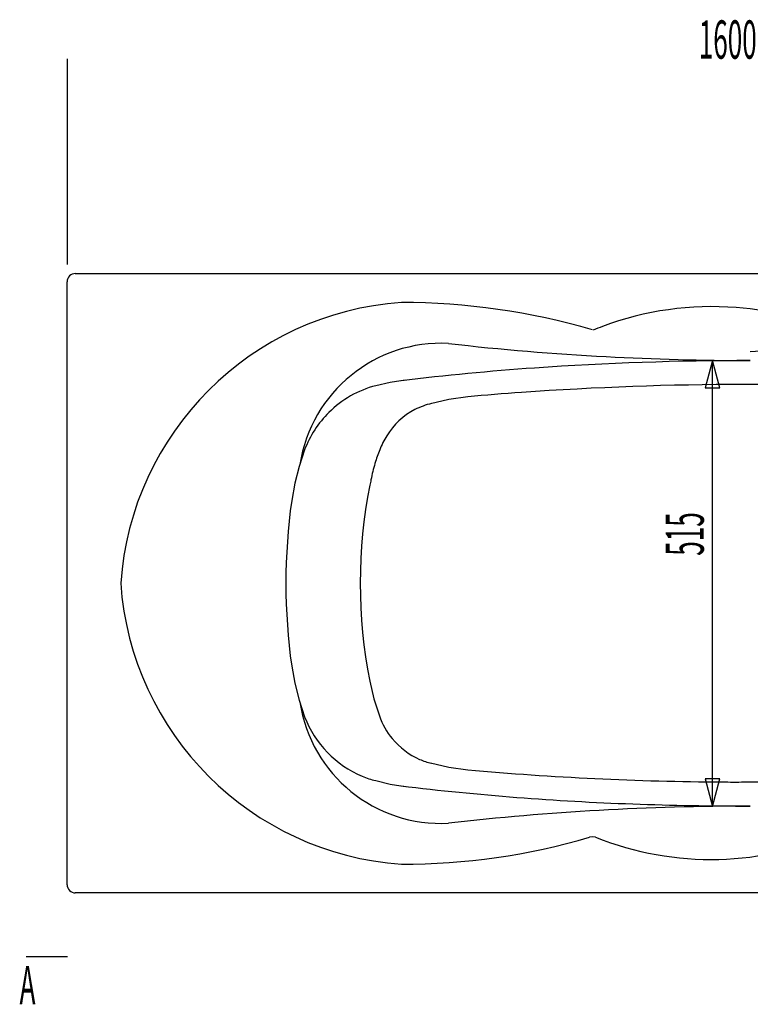
# Model space of a CAD drawing. Extents: x -77 to 117, y 76 to 250.
# Drawn here: x -69 to -10, y 171 to 250 of the extents above; entities that cross this region are included whole.
import ezdxf
from ezdxf.enums import TextEntityAlignment as Align

# ---------------------------------------------------------------- set-up
doc = ezdxf.new("R2010")
doc.units = 0
doc.layers.add('____', color=7, linetype='CONTINUOUS')
doc.layers.add('_________1', color=7, linetype='CONTINUOUS')
doc.styles.get("Standard").update_dxf_attribs({"font": 'TXT', "bigfont": 'BIGFONT'})

# ---------------------------------------------------------------- blocks, each defined once
blk = doc.blocks.new('AIGNBL01010007')
at = {"layer": '____', "width": 0.5}
blk.add_text('515', height=3.09234, rotation=90, dxfattribs=at).set_placement((-13.4236, 208.554), align=Align.CENTER)
blk = doc.blocks.new('AIGNBL01010009')
at = {"layer": '____', "width": 0.5}
blk.add_text('1600', height=3.09234, dxfattribs=at).set_placement((-11.4934, 246.914), align=Align.CENTER)
blk = doc.blocks.new('AIGNBL0101000D')
at = {"layer": '____', "width": 0.5}
blk.add_text('A', height=3.0923, dxfattribs=at).set_placement((-68.0202, 170.6), align=Align.CENTER)
blk = doc.blocks.new('AIGNBL02010007')
at = {"layer": '_________1'}
for p, q in [((-12.7309, 222.55), (-13.3235, 220.338)), ((-12.1384, 220.338), (-12.7309, 222.55)), ((-12.7237, 186.578), (-12.7237, 222.549)), ((-13.3235, 220.338), (-12.1384, 220.338)), ((-13.309, 188.789), (-12.7164, 186.577)), ((-12.1239, 188.789), (-13.309, 188.789)), ((-12.7164, 186.577), (-12.1239, 188.789))]:
    blk.add_line(p, q, dxfattribs=at)
blk = doc.blocks.new('AIGNBL0201000B')
at = {"layer": '_________1'}
blk.add_line((-64.1608, 229.585), (41.1738, 229.585), dxfattribs=at)
blk = doc.blocks.new('AIGNBL0201000C')
at = {"layer": '_________1'}
blk.add_arc((-64.111138, 228.868505), 0.718414, 93.966308, 176.00406, dxfattribs=at)
blk = doc.blocks.new('AIGNBL0201000D')
at = {"layer": '_________1'}
blk.add_line((-64.8278, 180.251), (-64.8278, 228.919), dxfattribs=at)
blk = doc.blocks.new('AIGNBL0201000E')
at = {"layer": '_________1'}
blk.add_arc((-64.111391, 180.301299), 0.71817, 184.006688, 266.052562, dxfattribs=at)
blk = doc.blocks.new('AIGNBL0201000F')
at = {"layer": '_________1'}
blk.add_line((41.1738, 179.585), (-64.1608, 179.585), dxfattribs=at)
blk = doc.blocks.new('AIGNBL020101AD')
at = {"layer": '_________1'}
blk.add_arc((-11.423257, 0.207163), 222.294883, 94.040188, 96.825474, dxfattribs=at)
blk = doc.blocks.new('AIGNBL020101AE')
at = {"layer": '_________1'}
blk.add_arc((-9.749122, -28.936081), 251.483947, 89.984694, 93.952848, dxfattribs=at)
blk = doc.blocks.new('AIGNBL020101AF')
at = {"layer": '_________1'}
blk.add_arc((-8.931661, 456.673238), 234.126584, 266.971731, 269.816347, dxfattribs=at)
blk = doc.blocks.new('AIGNBL020101B0')
at = {"layer": '_________1'}
blk.add_arc((-11.153352, 421.383096), 198.768667, 263.392987, 267.073845, dxfattribs=at)
blk = doc.blocks.new('AIGNBL020101B1')
at = {"layer": '_________1'}
blk.add_arc((-37.832278, 172.586363), 54.654778, 73.618676, 90.010212, dxfattribs=at)
blk = doc.blocks.new('AIGNBL020101B2')
at = {"layer": '_________1'}
blk.add_line((-34.0026, 219.412), (-35.4956, 219.07), dxfattribs=at)
blk = doc.blocks.new('AIGNBL020101B3')
at = {"layer": '_________1'}
blk.add_line((-32.4876, 219.625), (-34.0026, 219.412), dxfattribs=at)
blk = doc.blocks.new('AIGNBL020101DC')
at = {"layer": '_________1'}
blk.add_arc((-9.856437, 437.815688), 251.214761, 267.876668, 270.039759, dxfattribs=at)
blk = doc.blocks.new('AIGNBL020101DD')
at = {"layer": '_________1'}
blk.add_arc((-11.328899, 408.900159), 222.26489, 263.149103, 267.979808, dxfattribs=at)
blk = doc.blocks.new('AIGNBL020101DE')
at = {"layer": '_________1'}
blk.add_arc((-9.47892, -31.302525), 217.903607, 90.05343, 96.46748, dxfattribs=at)
blk = doc.blocks.new('AIGNBL020101DF')
at = {"layer": '_________1'}
blk.add_arc((-37.766245, 235.479033), 53.571555, 269.918958, 286.386928, dxfattribs=at)
blk = doc.blocks.new('AIGNBL020101E0')
at = {"layer": '_________1'}
blk.add_line((-34.0026, 189.737), (-32.4876, 189.523), dxfattribs=at)
blk = doc.blocks.new('AIGNBL020101E1')
at = {"layer": '_________1'}
blk.add_line((-35.4956, 190.078), (-34.0026, 189.737), dxfattribs=at)
blk = doc.blocks.new('AIGNBL0201030A')
at = {"layer": '_________1'}
blk.add_arc((-10.909926, -18.75127), 239.351242, 94.128639, 95.172271, dxfattribs=at)
blk = doc.blocks.new('AIGNBL0201030B')
at = {"layer": '_________1'}
blk.add_arc((-9.548825, -45.576852), 266.205821, 90.134314, 94.005146, dxfattribs=at)
blk = doc.blocks.new('AIGNBL0201030C')
at = {"layer": '_________1'}
blk.add_line((-22.4186, 184.126), (-22.6525, 184.084), dxfattribs=at)
blk = doc.blocks.new('AIGNBL0201030D')
at = {"layer": '_________1'}
blk.add_line((-22.1616, 184.084), (-22.4186, 184.126), dxfattribs=at)
blk = doc.blocks.new('AIGNBL0201030E')
at = {"layer": '_________1'}
blk.add_arc((-11.024191, 373.930924), 185.390569, 269.725518, 270.263155, dxfattribs=at)
blk = doc.blocks.new('AIGNBL0201030F')
at = {"layer": '_________1'}
blk.add_arc((-10.453579, 435.400312), 246.862139, 264.879175, 269.661432, dxfattribs=at)
blk = doc.blocks.new('AIGNBL02010319')
at = {"layer": '_________1'}
blk.add_line((-10.1724, 188.542), (-0.572406, 188.585), dxfattribs=at)
blk = doc.blocks.new('AIGNBL0201031E')
at = {"layer": '_________1'}
blk.add_arc((-12.823727, 207.490109), 25.200426, 248.250458, 294.468011, dxfattribs=at)
blk = doc.blocks.new('AIGNBL0201033F')
at = {"layer": '_________1'}
blk.add_line((-0.572406, 220.564), (-10.1724, 220.628), dxfattribs=at)
blk = doc.blocks.new('AIGNBL0201034A')
at = {"layer": '_________1'}
blk.add_arc((-13.256225, 203.492769), 23.353728, 110.942227, 112.927796, dxfattribs=at)
blk = doc.blocks.new('AIGNBL0201034B')
at = {"layer": '_________1'}
blk.add_arc((-12.783339, 201.80536), 25.099211, 85.470346, 110.57361, dxfattribs=at)
blk = doc.blocks.new('AIGNBL0201034C')
at = {"layer": '_________1'}
blk.add_arc((-12.633319, 202.950343), 23.946029, 64.323952, 85.611818, dxfattribs=at)
blk = doc.blocks.new('AIGNBL0201037B')
at = {"layer": '_________1'}
blk.add_arc((-17.323749, 208.212233), 23.452591, 168.387891, 169.465941, dxfattribs=at)
blk = doc.blocks.new('AIGNBL0201037C')
at = {"layer": '_________1'}
blk.add_arc((-25.052896, 209.890527), 15.544074, 163.692743, 168.712943, dxfattribs=at)
blk = doc.blocks.new('AIGNBL0201037D')
at = {"layer": '_________1'}
blk.add_arc((-29.877856, 211.358975), 10.501041, 157.615994, 163.990552, dxfattribs=at)
blk = doc.blocks.new('AIGNBL0201037E')
at = {"layer": '_________1'}
blk.add_arc((-32.629208, 212.54947), 7.50383, 148.440308, 158.021032, dxfattribs=at)
blk = doc.blocks.new('AIGNBL0201037F')
at = {"layer": '_________1'}
blk.add_arc((-34.191288, 213.57133), 5.638211, 116.893701, 148.980445, dxfattribs=at)
blk = doc.blocks.new('AIGNBL02010380')
at = {"layer": '_________1'}
blk.add_arc((-33.681645, 212.37143), 6.93943, 104.426025, 116.165159, dxfattribs=at)
blk = doc.blocks.new('AIGNBL02010381')
at = {"layer": '_________1'}
blk.add_line((-38.7386, 220.777), (-39.9119, 220.521), dxfattribs=at)
blk = doc.blocks.new('AIGNBL02010382')
at = {"layer": '_________1'}
blk.add_line((-37.5227, 220.969), (-38.7386, 220.777), dxfattribs=at)
blk = doc.blocks.new('AIGNBL02010383')
at = {"layer": '_________1'}
blk.add_arc((-0.772684, 204.58493), 40.391468, 168.699481, 191.300519, dxfattribs=at)
blk = doc.blocks.new('AIGNBL02010384')
at = {"layer": '_________1'}
blk.add_line((-46.4397, 212.649), (-46.696, 211.262), dxfattribs=at)
blk = doc.blocks.new('AIGNBL02010385')
at = {"layer": '_________1'}
blk.add_line((-46.0986, 213.993), (-46.4397, 212.649), dxfattribs=at)
blk = doc.blocks.new('AIGNBL02010386')
at = {"layer": '_________1'}
blk.add_line((-45.6502, 215.337), (-46.0986, 213.993), dxfattribs=at)
blk = doc.blocks.new('AIGNBL02010387')
at = {"layer": '_________1'}
blk.add_arc((1.053987, 204.57425), 48.216076, 172.026726, 187.973274, dxfattribs=at)
blk = doc.blocks.new('AIGNBL02010388')
at = {"layer": '_________1'}
blk.add_arc((-37.788512, 212.398946), 8.392685, 134.653257, 159.506537, dxfattribs=at)
blk = doc.blocks.new('AIGNBL02010389')
at = {"layer": '_________1'}
blk.add_arc((-37.831868, 212.48576), 8.300511, 104.512148, 134.861525, dxfattribs=at)
blk = doc.blocks.new('AIGNBL0201038A')
at = {"layer": '_________1'}
blk.add_arc((-34.278163, 195.164909), 5.232117, 246.459415, 257.501519, dxfattribs=at)
blk = doc.blocks.new('AIGNBL0201038B')
at = {"layer": '_________1'}
blk.add_arc((-33.832202, 196.008753), 6.184267, 219.910375, 245.794043, dxfattribs=at)
blk = doc.blocks.new('AIGNBL0201038C')
at = {"layer": '_________1'}
blk.add_arc((-34.343361, 195.64362), 5.558125, 198.546816, 220.403932, dxfattribs=at)
blk = doc.blocks.new('AIGNBL0201038D')
at = {"layer": '_________1'}
blk.add_line((-38.7386, 188.371), (-37.5227, 188.18), dxfattribs=at)
blk = doc.blocks.new('AIGNBL0201038E')
at = {"layer": '_________1'}
blk.add_line((-39.9119, 188.649), (-38.7386, 188.371), dxfattribs=at)
blk = doc.blocks.new('AIGNBL0201038F')
at = {"layer": '_________1'}
blk.add_arc((-34.637769, 196.72707), 11.52912, 188.690674, 273.054354, dxfattribs=at)
blk = doc.blocks.new('AIGNBL02010390')
at = {"layer": '_________1'}
blk.add_arc((-37.969182, 196.502198), 8.089807, 248.014684, 256.105303, dxfattribs=at)
blk = doc.blocks.new('AIGNBL02010391')
at = {"layer": '_________1'}
blk.add_arc((-37.662091, 196.881473), 8.557658, 201.024471, 247.058751, dxfattribs=at)
blk = doc.blocks.new('AIGNBL02010392')
at = {"layer": '_________1'}
blk.add_line((-40.0607, 195.262), (-39.6128, 193.876), dxfattribs=at)
blk = doc.blocks.new('AIGNBL02010393')
at = {"layer": '_________1'}
blk.add_line((-40.3811, 196.67), (-40.0607, 195.262), dxfattribs=at)
blk = doc.blocks.new('AIGNBL02010394')
at = {"layer": '_________1'}
blk.add_line((-46.0986, 195.156), (-45.6502, 193.811), dxfattribs=at)
blk = doc.blocks.new('AIGNBL02010395')
at = {"layer": '_________1'}
blk.add_line((-46.4397, 196.521), (-46.0986, 195.156), dxfattribs=at)
blk = doc.blocks.new('AIGNBL02010396')
at = {"layer": '_________1'}
blk.add_line((-46.696, 197.886), (-46.4397, 196.521), dxfattribs=at)
blk = doc.blocks.new('AIGNBL02010397')
at = {"layer": '_________1'}
blk.add_arc((-36.119882, 206.284734), 24.437959, 183.987893, 265.959016, dxfattribs=at)
blk = doc.blocks.new('AIGNBL02010398')
at = {"layer": '_________1'}
blk.add_arc((-36.124331, 202.866749), 24.434841, 94.03104, 175.967188, dxfattribs=at)
blk = doc.blocks.new('AIGNBL02010399')
at = {"layer": '_________1'}
blk.add_arc((-34.6078, 212.384934), 11.564356, 87.103641, 171.15133, dxfattribs=at)
blk = doc.blocks.new('AIGNBL0201039B')
at = {"layer": '_________1'}
blk.add_arc((-12.781275, 266.813882), 43.650638, 274.071333, 278.636652, dxfattribs=at)

msp = doc.modelspace()

# ---------------------------------------------------------------- linework, layer by layer
at = {"layer": '_________1'}
for p, q in [((-64.8278, 246.907), (-64.8278, 230.31)), ((-68.1244, 174.47), (-64.7906, 174.47))]:
    msp.add_line(p, q, dxfattribs=at)

# ---------------------------------------------------------------- block references
at = {"layer": '____'}
for name in ['AIGNBL01010009', 'AIGNBL01010007', 'AIGNBL0101000D']:
    msp.add_blockref(name, (0, 0), dxfattribs=at)
at = {"layer": '_________1'}
for name in ['AIGNBL0201000C', 'AIGNBL0201000D', 'AIGNBL0201000B', 'AIGNBL02010398', 'AIGNBL020101B1', 'AIGNBL0201034B', 'AIGNBL0201034C', 'AIGNBL0201034A', 'AIGNBL02010399', 'AIGNBL020101B0', 'AIGNBL0201039B', 'AIGNBL020101AE', 'AIGNBL020101AF', 'AIGNBL02010007', 'AIGNBL020101AD', 'AIGNBL02010382', 'AIGNBL02010389', 'AIGNBL02010381', 'AIGNBL0201030B', 'AIGNBL0201033F', 'AIGNBL020101B2', 'AIGNBL020101B3', 'AIGNBL0201030A', 'AIGNBL0201037F', 'AIGNBL02010380', 'AIGNBL02010388', 'AIGNBL0201037E', 'AIGNBL0201037D', 'AIGNBL02010386', 'AIGNBL02010385', 'AIGNBL0201037C', 'AIGNBL02010384', 'AIGNBL02010383', 'AIGNBL0201037B', 'AIGNBL02010387', 'AIGNBL02010397', 'AIGNBL02010396', 'AIGNBL02010395', 'AIGNBL02010393', 'AIGNBL02010394', 'AIGNBL0201038F', 'AIGNBL02010392', 'AIGNBL02010391', 'AIGNBL0201038C', 'AIGNBL0201038B', 'AIGNBL0201038A', 'AIGNBL020101E1', 'AIGNBL020101E0', 'AIGNBL0201030F', 'AIGNBL02010390', 'AIGNBL0201038E', 'AIGNBL0201038D', 'AIGNBL0201030E', 'AIGNBL02010319', 'AIGNBL020101DD', 'AIGNBL020101DC', 'AIGNBL020101DE', 'AIGNBL0201031E', 'AIGNBL020101DF', 'AIGNBL0201030C', 'AIGNBL0201030D', 'AIGNBL0201000E', 'AIGNBL0201000F']:
    msp.add_blockref(name, (0, 0), dxfattribs=at)

doc.saveas('drawing.dxf')
